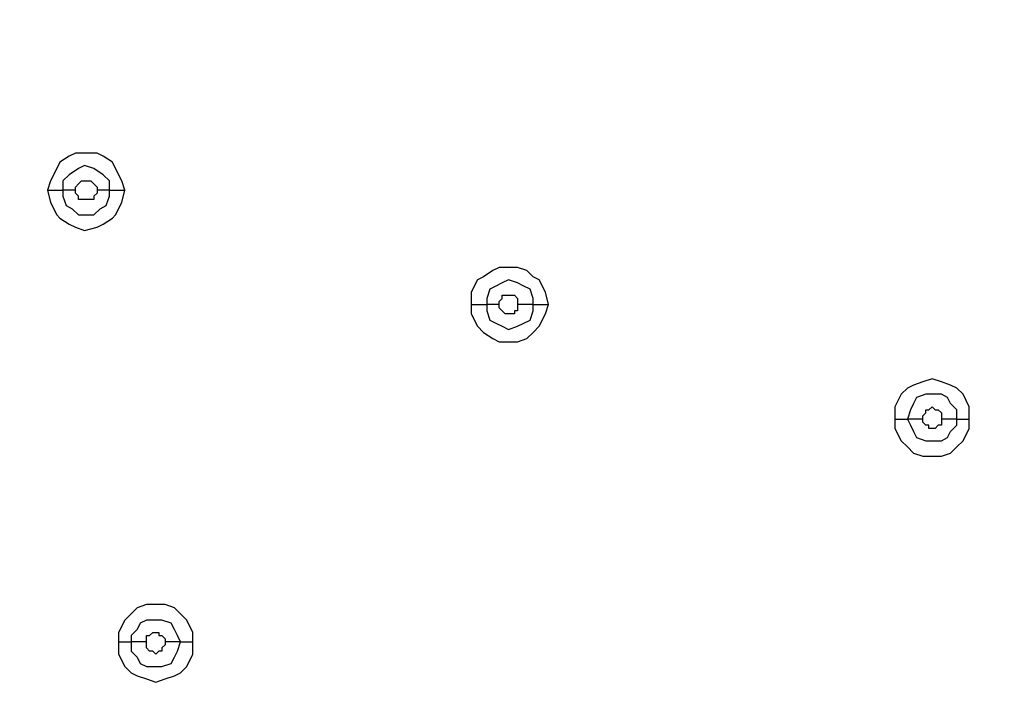
# Model space of a CAD drawing. Units: millimetres. Extents: x -101 to 100, y -140 to 121.
# Drawn here: x -59 to -54, y -68 to -65 of the extents above; entities that cross this region are included whole.
import ezdxf

# ---------------------------------------------------------------- set-up
doc = ezdxf.new("R2010")
doc.units = ezdxf.units.MM
doc.header["$MEASUREMENT"] = 0
doc.layers.add('Layer 1', color=7, linetype='Continuous')

msp = doc.modelspace()

# ---------------------------------------------------------------- linework, layer by layer
at = {"layer": 'Layer 1', "lineweight": 25}
for points, knots in [([(-35.5936, -61.0523), (-35.5936, -61.0523), (-36.8677, -62.278), (-36.8677, -62.278), (-36.8677, -62.278), (-36.8677, -62.278), (-38.1901, -63.4391), (-38.1901, -63.4391), (-38.1901, -63.4391), (-38.1901, -63.4391), (-39.5608, -64.5357), (-39.5608, -64.5357), (-39.5608, -64.5357), (-39.5608, -64.5357), (-40.9961, -65.5678), (-40.9961, -65.5678), (-40.9961, -65.5678), (-40.9961, -65.5678), (-42.4635, -66.5514), (-42.4635, -66.5514), (-42.4635, -66.5514), (-42.4635, -66.5514), (-43.9794, -67.4546), (-43.9794, -67.4546), (-43.9794, -67.4546), (-43.9794, -67.4546), (-45.5276, -68.2931), (-45.5276, -68.2931), (-45.5276, -68.2931), (-45.5276, -68.2931), (-47.1079, -69.0349), (-47.1079, -69.0349), (-47.1079, -69.0349), (-47.1079, -69.0349), (-48.7368, -69.7123), (-48.7368, -69.7123), (-48.7368, -69.7123), (-48.7368, -69.7123), (-50.3817, -70.2928), (-50.3817, -70.2928), (-50.3817, -70.2928), (-50.3817, -70.2928), (-52.0749, -70.7927), (-52.0749, -70.7927), (-52.0749, -70.7927), (-52.0749, -70.7927), (-53.8004, -71.1959), (-53.8004, -71.1959), (-53.8004, -71.1959), (-53.8004, -71.1959), (-55.1067, -71.4378), (-55.1067, -71.4378), (-55.1067, -71.4378), (-55.1067, -71.4378), (-56.4129, -71.599), (-56.4129, -71.599), (-56.4129, -71.599), (-56.4129, -71.599), (-57.7192, -71.712), (-57.7192, -71.712), (-57.7192, -71.712), (-57.7192, -71.712), (-59.0416, -71.7603), (-59.0416, -71.7603), (-59.0416, -71.7603), (-59.0416, -71.7603), (-60.3639, -71.728), (-60.3639, -71.728), (-60.3639, -71.728), (-60.3639, -71.728), (-61.6863, -71.6313), (-61.6863, -71.6313), (-61.6863, -71.6313), (-61.6863, -71.6313), (-63.0087, -71.4539), (-63.0087, -71.4539), (-63.0087, -71.4539), (-63.0087, -71.4539), (-64.3149, -71.1959), (-64.3149, -71.1959), (-64.3149, -71.1959), (-64.3149, -71.1959), (-65.5889, -70.8734), (-65.5889, -70.8734), (-65.5889, -70.8734), (-65.5889, -70.8734), (-66.8467, -70.4541), (-66.8467, -70.4541), (-66.8467, -70.4541), (-66.8467, -70.4541), (-68.0885, -69.9541), (-68.0885, -69.9541), (-68.0885, -69.9541), (-68.0885, -69.9541), (-69.2818, -69.3574), (-69.2818, -69.3574), (-69.2818, -69.3574), (-69.2818, -69.3574), (-70.4268, -68.6963), (-70.4268, -68.6963), (-70.4268, -68.6963), (-70.4268, -68.6963), (-71.5073, -67.9544), (-71.5073, -67.9544), (-71.5073, -67.9544), (-71.5073, -67.9544), (-72.5394, -67.132), (-72.5394, -67.132), (-72.5394, -67.132), (-72.5394, -67.132), (-73.5231, -66.2289), (-73.5231, -66.2289)], [0, 0, 0, 0, 0.034483, 0.034483, 0.034483, 0.034483, 0.068966, 0.068966, 0.068966, 0.068966, 0.103448, 0.103448, 0.103448, 0.103448, 0.137931, 0.137931, 0.137931, 0.137931, 0.172414, 0.172414, 0.172414, 0.172414, 0.206897, 0.206897, 0.206897, 0.206897, 0.241379, 0.241379, 0.241379, 0.241379, 0.275862, 0.275862, 0.275862, 0.275862, 0.310345, 0.310345, 0.310345, 0.310345, 0.344828, 0.344828, 0.344828, 0.344828, 0.37931, 0.37931, 0.37931, 0.37931, 0.413793, 0.413793, 0.413793, 0.413793, 0.448276, 0.448276, 0.448276, 0.448276, 0.482759, 0.482759, 0.482759, 0.482759, 0.517241, 0.517241, 0.517241, 0.517241, 0.551724, 0.551724, 0.551724, 0.551724, 0.586207, 0.586207, 0.586207, 0.586207, 0.62069, 0.62069, 0.62069, 0.62069, 0.655172, 0.655172, 0.655172, 0.655172, 0.689655, 0.689655, 0.689655, 0.689655, 0.724138, 0.724138, 0.724138, 0.724138, 0.758621, 0.758621, 0.758621, 0.758621, 0.793103, 0.793103, 0.793103, 0.793103, 0.827586, 0.827586, 0.827586, 0.827586, 0.862069, 0.862069, 0.862069, 0.862069, 0.896552, 0.896552, 0.896552, 0.896552, 0.931034, 0.931034, 0.931034, 0.931034, 1, 1, 1, 1]), ([(-35.6098, -61.0523), (-35.6098, -61.0523), (-36.6903, -62.1005), (-36.6903, -62.1005), (-36.6903, -62.1005), (-36.6903, -62.1005), (-37.8191, -63.1004), (-37.8191, -63.1004), (-37.8191, -63.1004), (-37.8191, -63.1004), (-38.9802, -64.068), (-38.9802, -64.068), (-38.9802, -64.068), (-38.9802, -64.068), (-40.1736, -64.9711), (-40.1736, -64.9711), (-40.1736, -64.9711), (-40.1736, -64.9711), (-41.4153, -65.8419), (-41.4153, -65.8419), (-41.4153, -65.8419), (-41.4153, -65.8419), (-42.6893, -66.6644), (-42.6893, -66.6644), (-42.6893, -66.6644), (-42.6893, -66.6644), (-43.9956, -67.4384), (-43.9956, -67.4384), (-43.9956, -67.4384), (-43.9956, -67.4384), (-45.5437, -68.2609), (-45.5437, -68.2609), (-45.5437, -68.2609), (-45.5437, -68.2609), (-47.1241, -69.0188), (-47.1241, -69.0188), (-47.1241, -69.0188), (-47.1241, -69.0188), (-48.7368, -69.68), (-48.7368, -69.68), (-48.7368, -69.68), (-48.7368, -69.68), (-50.3977, -70.2606), (-50.3977, -70.2606), (-50.3977, -70.2606), (-50.3977, -70.2606), (-52.091, -70.7604), (-52.091, -70.7604), (-52.091, -70.7604), (-52.091, -70.7604), (-53.8004, -71.1636), (-53.8004, -71.1636), (-53.8004, -71.1636), (-53.8004, -71.1636), (-55.1067, -71.3894), (-55.1067, -71.3894), (-55.1067, -71.3894), (-55.1067, -71.3894), (-56.4129, -71.5668), (-56.4129, -71.5668), (-56.4129, -71.5668), (-56.4129, -71.5668), (-57.7192, -71.6636), (-57.7192, -71.6636), (-57.7192, -71.6636), (-57.7192, -71.6636), (-59.0416, -71.712), (-59.0416, -71.712), (-59.0416, -71.712), (-59.0416, -71.712), (-60.3639, -71.6797), (-60.3639, -71.6797), (-60.3639, -71.6797), (-60.3639, -71.6797), (-61.6863, -71.5829), (-61.6863, -71.5829), (-61.6863, -71.5829), (-61.6863, -71.5829), (-63.0087, -71.4055), (-63.0087, -71.4055), (-63.0087, -71.4055), (-63.0087, -71.4055), (-64.2988, -71.1636), (-64.2988, -71.1636), (-64.2988, -71.1636), (-64.2988, -71.1636), (-65.5728, -70.825), (-65.5728, -70.825), (-65.5728, -70.825), (-65.5728, -70.825), (-66.8306, -70.4218), (-66.8306, -70.4218), (-66.8306, -70.4218), (-66.8306, -70.4218), (-68.0724, -69.9219), (-68.0724, -69.9219), (-68.0724, -69.9219), (-68.0724, -69.9219), (-69.2657, -69.3414), (-69.2657, -69.3414), (-69.2657, -69.3414), (-69.2657, -69.3414), (-70.4107, -68.6801), (-70.4107, -68.6801), (-70.4107, -68.6801), (-70.4107, -68.6801), (-71.4911, -67.9384), (-71.4911, -67.9384), (-71.4911, -67.9384), (-71.4911, -67.9384), (-72.5233, -67.1159), (-72.5233, -67.1159), (-72.5233, -67.1159), (-72.5233, -67.1159), (-73.507, -66.2128), (-73.507, -66.2128)], [0, 0, 0, 0, 0.033333, 0.033333, 0.033333, 0.033333, 0.066667, 0.066667, 0.066667, 0.066667, 0.1, 0.1, 0.1, 0.1, 0.133333, 0.133333, 0.133333, 0.133333, 0.166667, 0.166667, 0.166667, 0.166667, 0.2, 0.2, 0.2, 0.2, 0.233333, 0.233333, 0.233333, 0.233333, 0.266667, 0.266667, 0.266667, 0.266667, 0.3, 0.3, 0.3, 0.3, 0.333333, 0.333333, 0.333333, 0.333333, 0.366667, 0.366667, 0.366667, 0.366667, 0.4, 0.4, 0.4, 0.4, 0.433333, 0.433333, 0.433333, 0.433333, 0.466667, 0.466667, 0.466667, 0.466667, 0.5, 0.5, 0.5, 0.5, 0.533333, 0.533333, 0.533333, 0.533333, 0.566667, 0.566667, 0.566667, 0.566667, 0.6, 0.6, 0.6, 0.6, 0.633333, 0.633333, 0.633333, 0.633333, 0.666667, 0.666667, 0.666667, 0.666667, 0.7, 0.7, 0.7, 0.7, 0.733333, 0.733333, 0.733333, 0.733333, 0.766667, 0.766667, 0.766667, 0.766667, 0.8, 0.8, 0.8, 0.8, 0.833333, 0.833333, 0.833333, 0.833333, 0.866667, 0.866667, 0.866667, 0.866667, 0.9, 0.9, 0.9, 0.9, 0.933333, 0.933333, 0.933333, 0.933333, 1, 1, 1, 1]), ([(-58.9287, -65.7935), (-58.9287, -65.7935), (-58.9448, -65.7451), (-58.9448, -65.7451), (-58.9448, -65.7451), (-58.9448, -65.7451), (-58.977, -65.6806), (-58.977, -65.6806), (-58.977, -65.6806), (-58.977, -65.6806), (-58.9932, -65.6484), (-58.9932, -65.6484), (-58.9932, -65.6484), (-58.9932, -65.6484), (-59.0416, -65.6162), (-59.0416, -65.6162), (-59.0416, -65.6162), (-59.0416, -65.6162), (-59.0738, -65.6), (-59.0738, -65.6), (-59.0738, -65.6), (-59.0738, -65.6), (-59.1867, -65.6), (-59.1867, -65.6), (-59.1867, -65.6), (-59.1867, -65.6), (-59.2189, -65.6162), (-59.2189, -65.6162), (-59.2189, -65.6162), (-59.2189, -65.6162), (-59.2673, -65.6484), (-59.2673, -65.6484), (-59.2673, -65.6484), (-59.2673, -65.6484), (-59.2835, -65.6806), (-59.2835, -65.6806), (-59.2835, -65.6806), (-59.2835, -65.6806), (-59.3157, -65.7451), (-59.3157, -65.7451), (-59.3157, -65.7451), (-59.3157, -65.7451), (-59.3318, -65.7935), (-59.3318, -65.7935)], [0, 0, 0, 0, 0.083333, 0.083333, 0.083333, 0.083333, 0.166667, 0.166667, 0.166667, 0.166667, 0.25, 0.25, 0.25, 0.25, 0.333333, 0.333333, 0.333333, 0.333333, 0.416667, 0.416667, 0.416667, 0.416667, 0.5, 0.5, 0.5, 0.5, 0.583333, 0.583333, 0.583333, 0.583333, 0.666667, 0.666667, 0.666667, 0.666667, 0.75, 0.75, 0.75, 0.75, 0.833333, 0.833333, 0.833333, 0.833333, 1, 1, 1, 1]), ([(-59.0093, -65.7935), (-59.0093, -65.7935), (-59.0093, -65.7451), (-59.0093, -65.7451), (-59.0093, -65.7451), (-59.0093, -65.7451), (-59.0416, -65.7129), (-59.0416, -65.7129), (-59.0416, -65.7129), (-59.0416, -65.7129), (-59.0899, -65.6806), (-59.0899, -65.6806), (-59.0899, -65.6806), (-59.0899, -65.6806), (-59.1383, -65.6645), (-59.1383, -65.6645), (-59.1383, -65.6645), (-59.1383, -65.6645), (-59.1706, -65.6806), (-59.1706, -65.6806), (-59.1706, -65.6806), (-59.1706, -65.6806), (-59.2189, -65.7129), (-59.2189, -65.7129), (-59.2189, -65.7129), (-59.2189, -65.7129), (-59.2512, -65.7451), (-59.2512, -65.7451), (-59.2512, -65.7451), (-59.2512, -65.7451), (-59.2512, -65.7935), (-59.2512, -65.7935)], [0, 0, 0, 0, 0.111111, 0.111111, 0.111111, 0.111111, 0.222222, 0.222222, 0.222222, 0.222222, 0.333333, 0.333333, 0.333333, 0.333333, 0.444444, 0.444444, 0.444444, 0.444444, 0.555556, 0.555556, 0.555556, 0.555556, 0.666667, 0.666667, 0.666667, 0.666667, 0.777778, 0.777778, 0.777778, 0.777778, 1, 1, 1, 1]), ([(-59.1867, -65.7935), (-59.1867, -65.7935), (-59.1867, -65.7774), (-59.1867, -65.7774), (-59.1867, -65.7774), (-59.1867, -65.7774), (-59.1706, -65.7613), (-59.1706, -65.7613), (-59.1706, -65.7613), (-59.1706, -65.7613), (-59.1706, -65.7613), (-59.1706, -65.7613), (-59.1706, -65.7613), (-59.1706, -65.7613), (-59.1544, -65.7451), (-59.1544, -65.7451), (-59.1544, -65.7451), (-59.1544, -65.7451), (-59.1383, -65.7451), (-59.1383, -65.7451), (-59.1383, -65.7451), (-59.1383, -65.7451), (-59.106, -65.7451), (-59.106, -65.7451), (-59.106, -65.7451), (-59.106, -65.7451), (-59.0899, -65.7613), (-59.0899, -65.7613), (-59.0899, -65.7613), (-59.0899, -65.7613), (-59.0899, -65.7613), (-59.0899, -65.7613), (-59.0899, -65.7613), (-59.0899, -65.7613), (-59.0738, -65.7774), (-59.0738, -65.7774), (-59.0738, -65.7774), (-59.0738, -65.7774), (-59.0738, -65.7935), (-59.0738, -65.7935)], [0, 0, 0, 0, 0.090909, 0.090909, 0.090909, 0.090909, 0.181818, 0.181818, 0.181818, 0.181818, 0.272727, 0.272727, 0.272727, 0.272727, 0.363636, 0.363636, 0.363636, 0.363636, 0.454545, 0.454545, 0.454545, 0.454545, 0.545455, 0.545455, 0.545455, 0.545455, 0.636364, 0.636364, 0.636364, 0.636364, 0.727273, 0.727273, 0.727273, 0.727273, 0.818182, 0.818182, 0.818182, 0.818182, 1, 1, 1, 1]), ([(-59.3318, -65.7935), (-59.3318, -65.7935), (-59.3157, -65.8581), (-59.3157, -65.8581), (-59.3157, -65.8581), (-59.3157, -65.8581), (-59.2835, -65.9225), (-59.2835, -65.9225), (-59.2835, -65.9225), (-59.2835, -65.9225), (-59.2673, -65.9387), (-59.2673, -65.9387), (-59.2673, -65.9387), (-59.2673, -65.9387), (-59.2189, -65.9709), (-59.2189, -65.9709), (-59.2189, -65.9709), (-59.2189, -65.9709), (-59.1867, -65.987), (-59.1867, -65.987), (-59.1867, -65.987), (-59.1867, -65.987), (-59.1383, -66.0032), (-59.1383, -66.0032), (-59.1383, -66.0032), (-59.1383, -66.0032), (-59.0738, -65.987), (-59.0738, -65.987), (-59.0738, -65.987), (-59.0738, -65.987), (-59.0416, -65.9709), (-59.0416, -65.9709), (-59.0416, -65.9709), (-59.0416, -65.9709), (-58.9932, -65.9387), (-58.9932, -65.9387), (-58.9932, -65.9387), (-58.9932, -65.9387), (-58.977, -65.9225), (-58.977, -65.9225), (-58.977, -65.9225), (-58.977, -65.9225), (-58.9448, -65.8581), (-58.9448, -65.8581), (-58.9448, -65.8581), (-58.9448, -65.8581), (-58.9287, -65.7935), (-58.9287, -65.7935)], [0, 0, 0, 0, 0.076923, 0.076923, 0.076923, 0.076923, 0.153846, 0.153846, 0.153846, 0.153846, 0.230769, 0.230769, 0.230769, 0.230769, 0.307692, 0.307692, 0.307692, 0.307692, 0.384615, 0.384615, 0.384615, 0.384615, 0.461538, 0.461538, 0.461538, 0.461538, 0.538462, 0.538462, 0.538462, 0.538462, 0.615385, 0.615385, 0.615385, 0.615385, 0.692308, 0.692308, 0.692308, 0.692308, 0.769231, 0.769231, 0.769231, 0.769231, 0.846154, 0.846154, 0.846154, 0.846154, 1, 1, 1, 1]), ([(-59.3318, -65.7935), (-59.3318, -65.7935), (-59.3157, -65.7935), (-59.3157, -65.7935), (-59.3157, -65.7935), (-59.3157, -65.7935), (-59.2835, -65.7935), (-59.2835, -65.7935), (-59.2835, -65.7935), (-59.2835, -65.7935), (-59.2673, -65.7935), (-59.2673, -65.7935), (-59.2673, -65.7935), (-59.2673, -65.7935), (-59.2512, -65.7935), (-59.2512, -65.7935)], [0, 0, 0, 0, 0.2, 0.2, 0.2, 0.2, 0.4, 0.4, 0.4, 0.4, 0.6, 0.6, 0.6, 0.6, 1, 1, 1, 1]), ([(-59.2512, -65.7935), (-59.2512, -65.7935), (-59.2512, -65.8257), (-59.2512, -65.8257), (-59.2512, -65.8257), (-59.2512, -65.8257), (-59.2351, -65.8741), (-59.2351, -65.8741), (-59.2351, -65.8741), (-59.2351, -65.8741), (-59.2028, -65.8903), (-59.2028, -65.8903), (-59.2028, -65.8903), (-59.2028, -65.8903), (-59.1706, -65.9225), (-59.1706, -65.9225), (-59.1706, -65.9225), (-59.1706, -65.9225), (-59.0899, -65.9225), (-59.0899, -65.9225), (-59.0899, -65.9225), (-59.0899, -65.9225), (-59.0576, -65.8903), (-59.0576, -65.8903), (-59.0576, -65.8903), (-59.0576, -65.8903), (-59.0254, -65.8741), (-59.0254, -65.8741), (-59.0254, -65.8741), (-59.0254, -65.8741), (-59.0093, -65.8257), (-59.0093, -65.8257), (-59.0093, -65.8257), (-59.0093, -65.8257), (-59.0093, -65.7935), (-59.0093, -65.7935)], [0, 0, 0, 0, 0.1, 0.1, 0.1, 0.1, 0.2, 0.2, 0.2, 0.2, 0.3, 0.3, 0.3, 0.3, 0.4, 0.4, 0.4, 0.4, 0.5, 0.5, 0.5, 0.5, 0.6, 0.6, 0.6, 0.6, 0.7, 0.7, 0.7, 0.7, 0.8, 0.8, 0.8, 0.8, 1, 1, 1, 1]), ([(-59.0738, -65.7935), (-59.0738, -65.7935), (-59.0738, -65.8097), (-59.0738, -65.8097), (-59.0738, -65.8097), (-59.0738, -65.8097), (-59.0899, -65.8257), (-59.0899, -65.8257), (-59.0899, -65.8257), (-59.0899, -65.8257), (-59.0899, -65.8419), (-59.0899, -65.8419), (-59.0899, -65.8419), (-59.0899, -65.8419), (-59.1383, -65.8419), (-59.1383, -65.8419), (-59.1383, -65.8419), (-59.1383, -65.8419), (-59.1706, -65.8419), (-59.1706, -65.8419), (-59.1706, -65.8419), (-59.1706, -65.8419), (-59.1706, -65.8257), (-59.1706, -65.8257), (-59.1706, -65.8257), (-59.1706, -65.8257), (-59.1867, -65.8097), (-59.1867, -65.8097), (-59.1867, -65.8097), (-59.1867, -65.8097), (-59.1867, -65.7935), (-59.1867, -65.7935)], [0, 0, 0, 0, 0.111111, 0.111111, 0.111111, 0.111111, 0.222222, 0.222222, 0.222222, 0.222222, 0.333333, 0.333333, 0.333333, 0.333333, 0.444444, 0.444444, 0.444444, 0.444444, 0.555556, 0.555556, 0.555556, 0.555556, 0.666667, 0.666667, 0.666667, 0.666667, 0.777778, 0.777778, 0.777778, 0.777778, 1, 1, 1, 1]), ([(-59.0093, -65.7935), (-59.0093, -65.7935), (-58.9932, -65.7935), (-58.9932, -65.7935), (-58.9932, -65.7935), (-58.9932, -65.7935), (-58.977, -65.7935), (-58.977, -65.7935), (-58.977, -65.7935), (-58.977, -65.7935), (-58.9448, -65.7935), (-58.9448, -65.7935), (-58.9448, -65.7935), (-58.9448, -65.7935), (-58.9287, -65.7935), (-58.9287, -65.7935)], [0, 0, 0, 0, 0.2, 0.2, 0.2, 0.2, 0.4, 0.4, 0.4, 0.4, 0.6, 0.6, 0.6, 0.6, 1, 1, 1, 1]), ([(-56.7194, -66.3902), (-56.7194, -66.3902), (-56.7354, -66.3257), (-56.7354, -66.3257), (-56.7354, -66.3257), (-56.7354, -66.3257), (-56.7677, -66.2612), (-56.7677, -66.2612), (-56.7677, -66.2612), (-56.7677, -66.2612), (-56.8, -66.2451), (-56.8, -66.2451), (-56.8, -66.2451), (-56.8, -66.2451), (-56.8322, -66.2128), (-56.8322, -66.2128), (-56.8322, -66.2128), (-56.8322, -66.2128), (-56.8806, -66.1967), (-56.8806, -66.1967), (-56.8806, -66.1967), (-56.8806, -66.1967), (-56.9773, -66.1967), (-56.9773, -66.1967), (-56.9773, -66.1967), (-56.9773, -66.1967), (-57.0096, -66.2128), (-57.0096, -66.2128), (-57.0096, -66.2128), (-57.0096, -66.2128), (-57.058, -66.2451), (-57.058, -66.2451), (-57.058, -66.2451), (-57.058, -66.2451), (-57.0902, -66.2612), (-57.0902, -66.2612), (-57.0902, -66.2612), (-57.0902, -66.2612), (-57.1225, -66.3257), (-57.1225, -66.3257), (-57.1225, -66.3257), (-57.1225, -66.3257), (-57.1225, -66.3902), (-57.1225, -66.3902)], [0, 0, 0, 0, 0.083333, 0.083333, 0.083333, 0.083333, 0.166667, 0.166667, 0.166667, 0.166667, 0.25, 0.25, 0.25, 0.25, 0.333333, 0.333333, 0.333333, 0.333333, 0.416667, 0.416667, 0.416667, 0.416667, 0.5, 0.5, 0.5, 0.5, 0.583333, 0.583333, 0.583333, 0.583333, 0.666667, 0.666667, 0.666667, 0.666667, 0.75, 0.75, 0.75, 0.75, 0.833333, 0.833333, 0.833333, 0.833333, 1, 1, 1, 1]), ([(-56.8, -66.3902), (-56.8, -66.3902), (-56.8, -66.3579), (-56.8, -66.3579), (-56.8, -66.3579), (-56.8, -66.3579), (-56.8161, -66.3095), (-56.8161, -66.3095), (-56.8161, -66.3095), (-56.8161, -66.3095), (-56.8483, -66.2935), (-56.8483, -66.2935), (-56.8483, -66.2935), (-56.8483, -66.2935), (-56.8806, -66.2773), (-56.8806, -66.2773), (-56.8806, -66.2773), (-56.8806, -66.2773), (-56.9289, -66.2612), (-56.9289, -66.2612), (-56.9289, -66.2612), (-56.9289, -66.2612), (-56.9613, -66.2773), (-56.9613, -66.2773), (-56.9613, -66.2773), (-56.9613, -66.2773), (-56.9935, -66.2935), (-56.9935, -66.2935), (-56.9935, -66.2935), (-56.9935, -66.2935), (-57.0257, -66.3095), (-57.0257, -66.3095), (-57.0257, -66.3095), (-57.0257, -66.3095), (-57.0419, -66.3579), (-57.0419, -66.3579), (-57.0419, -66.3579), (-57.0419, -66.3579), (-57.0419, -66.3902), (-57.0419, -66.3902)], [0, 0, 0, 0, 0.090909, 0.090909, 0.090909, 0.090909, 0.181818, 0.181818, 0.181818, 0.181818, 0.272727, 0.272727, 0.272727, 0.272727, 0.363636, 0.363636, 0.363636, 0.363636, 0.454545, 0.454545, 0.454545, 0.454545, 0.545455, 0.545455, 0.545455, 0.545455, 0.636364, 0.636364, 0.636364, 0.636364, 0.727273, 0.727273, 0.727273, 0.727273, 0.818182, 0.818182, 0.818182, 0.818182, 1, 1, 1, 1]), ([(-56.9773, -66.3902), (-56.9773, -66.3902), (-56.9773, -66.3741), (-56.9773, -66.3741), (-56.9773, -66.3741), (-56.9773, -66.3741), (-56.9613, -66.3579), (-56.9613, -66.3579), (-56.9613, -66.3579), (-56.9613, -66.3579), (-56.9613, -66.3418), (-56.9613, -66.3418), (-56.9613, -66.3418), (-56.9613, -66.3418), (-56.9289, -66.3418), (-56.9289, -66.3418), (-56.9289, -66.3418), (-56.9289, -66.3418), (-56.8967, -66.3418), (-56.8967, -66.3418), (-56.8967, -66.3418), (-56.8967, -66.3418), (-56.8967, -66.3418), (-56.8967, -66.3418), (-56.8967, -66.3418), (-56.8967, -66.3418), (-56.8806, -66.3579), (-56.8806, -66.3579), (-56.8806, -66.3579), (-56.8806, -66.3579), (-56.8806, -66.3902), (-56.8806, -66.3902)], [0, 0, 0, 0, 0.111111, 0.111111, 0.111111, 0.111111, 0.222222, 0.222222, 0.222222, 0.222222, 0.333333, 0.333333, 0.333333, 0.333333, 0.444444, 0.444444, 0.444444, 0.444444, 0.555556, 0.555556, 0.555556, 0.555556, 0.666667, 0.666667, 0.666667, 0.666667, 0.777778, 0.777778, 0.777778, 0.777778, 1, 1, 1, 1]), ([(-57.1225, -66.3902), (-57.1225, -66.3902), (-57.1225, -66.4386), (-57.1225, -66.4386), (-57.1225, -66.4386), (-57.1225, -66.4386), (-57.0902, -66.5031), (-57.0902, -66.5031), (-57.0902, -66.5031), (-57.0902, -66.5031), (-57.058, -66.5354), (-57.058, -66.5354), (-57.058, -66.5354), (-57.058, -66.5354), (-57.0096, -66.5676), (-57.0096, -66.5676), (-57.0096, -66.5676), (-57.0096, -66.5676), (-56.9773, -66.5837), (-56.9773, -66.5837), (-56.9773, -66.5837), (-56.9773, -66.5837), (-56.8806, -66.5837), (-56.8806, -66.5837), (-56.8806, -66.5837), (-56.8806, -66.5837), (-56.8322, -66.5676), (-56.8322, -66.5676), (-56.8322, -66.5676), (-56.8322, -66.5676), (-56.8, -66.5354), (-56.8, -66.5354), (-56.8, -66.5354), (-56.8, -66.5354), (-56.7677, -66.5031), (-56.7677, -66.5031), (-56.7677, -66.5031), (-56.7677, -66.5031), (-56.7354, -66.4386), (-56.7354, -66.4386), (-56.7354, -66.4386), (-56.7354, -66.4386), (-56.7194, -66.3902), (-56.7194, -66.3902)], [0, 0, 0, 0, 0.083333, 0.083333, 0.083333, 0.083333, 0.166667, 0.166667, 0.166667, 0.166667, 0.25, 0.25, 0.25, 0.25, 0.333333, 0.333333, 0.333333, 0.333333, 0.416667, 0.416667, 0.416667, 0.416667, 0.5, 0.5, 0.5, 0.5, 0.583333, 0.583333, 0.583333, 0.583333, 0.666667, 0.666667, 0.666667, 0.666667, 0.75, 0.75, 0.75, 0.75, 0.833333, 0.833333, 0.833333, 0.833333, 1, 1, 1, 1]), ([(-57.1225, -66.3902), (-57.1225, -66.3902), (-57.1064, -66.3902), (-57.1064, -66.3902), (-57.1064, -66.3902), (-57.1064, -66.3902), (-57.0902, -66.3902), (-57.0902, -66.3902), (-57.0902, -66.3902), (-57.0902, -66.3902), (-57.0741, -66.3902), (-57.0741, -66.3902), (-57.0741, -66.3902), (-57.0741, -66.3902), (-57.0419, -66.3902), (-57.0419, -66.3902)], [0, 0, 0, 0, 0.2, 0.2, 0.2, 0.2, 0.4, 0.4, 0.4, 0.4, 0.6, 0.6, 0.6, 0.6, 1, 1, 1, 1]), ([(-57.0419, -66.3902), (-57.0419, -66.3902), (-57.0419, -66.4225), (-57.0419, -66.4225), (-57.0419, -66.4225), (-57.0419, -66.4225), (-57.0257, -66.4708), (-57.0257, -66.4708), (-57.0257, -66.4708), (-57.0257, -66.4708), (-56.9935, -66.487), (-56.9935, -66.487), (-56.9935, -66.487), (-56.9935, -66.487), (-56.9613, -66.5031), (-56.9613, -66.5031), (-56.9613, -66.5031), (-56.9613, -66.5031), (-56.9289, -66.5192), (-56.9289, -66.5192), (-56.9289, -66.5192), (-56.9289, -66.5192), (-56.8806, -66.5031), (-56.8806, -66.5031), (-56.8806, -66.5031), (-56.8806, -66.5031), (-56.8483, -66.487), (-56.8483, -66.487), (-56.8483, -66.487), (-56.8483, -66.487), (-56.8161, -66.4708), (-56.8161, -66.4708), (-56.8161, -66.4708), (-56.8161, -66.4708), (-56.8, -66.4225), (-56.8, -66.4225), (-56.8, -66.4225), (-56.8, -66.4225), (-56.8, -66.3902), (-56.8, -66.3902)], [0, 0, 0, 0, 0.090909, 0.090909, 0.090909, 0.090909, 0.181818, 0.181818, 0.181818, 0.181818, 0.272727, 0.272727, 0.272727, 0.272727, 0.363636, 0.363636, 0.363636, 0.363636, 0.454545, 0.454545, 0.454545, 0.454545, 0.545455, 0.545455, 0.545455, 0.545455, 0.636364, 0.636364, 0.636364, 0.636364, 0.727273, 0.727273, 0.727273, 0.727273, 0.818182, 0.818182, 0.818182, 0.818182, 1, 1, 1, 1]), ([(-56.8806, -66.3902), (-56.8806, -66.3902), (-56.8806, -66.4225), (-56.8806, -66.4225), (-56.8806, -66.4225), (-56.8806, -66.4225), (-56.8967, -66.4225), (-56.8967, -66.4225), (-56.8967, -66.4225), (-56.8967, -66.4225), (-56.8967, -66.4386), (-56.8967, -66.4386), (-56.8967, -66.4386), (-56.8967, -66.4386), (-56.9289, -66.4386), (-56.9289, -66.4386), (-56.9289, -66.4386), (-56.9289, -66.4386), (-56.9451, -66.4386), (-56.9451, -66.4386), (-56.9451, -66.4386), (-56.9451, -66.4386), (-56.9613, -66.4225), (-56.9613, -66.4225), (-56.9613, -66.4225), (-56.9613, -66.4225), (-56.9613, -66.4225), (-56.9613, -66.4225), (-56.9613, -66.4225), (-56.9613, -66.4225), (-56.9773, -66.4063), (-56.9773, -66.4063), (-56.9773, -66.4063), (-56.9773, -66.4063), (-56.9773, -66.3902), (-56.9773, -66.3902)], [0, 0, 0, 0, 0.1, 0.1, 0.1, 0.1, 0.2, 0.2, 0.2, 0.2, 0.3, 0.3, 0.3, 0.3, 0.4, 0.4, 0.4, 0.4, 0.5, 0.5, 0.5, 0.5, 0.6, 0.6, 0.6, 0.6, 0.7, 0.7, 0.7, 0.7, 0.8, 0.8, 0.8, 0.8, 1, 1, 1, 1]), ([(-54.5261, -66.9869), (-54.5261, -66.9869), (-54.5261, -66.9224), (-54.5261, -66.9224), (-54.5261, -66.9224), (-54.5261, -66.9224), (-54.5584, -66.8579), (-54.5584, -66.8579), (-54.5584, -66.8579), (-54.5584, -66.8579), (-54.5907, -66.8256), (-54.5907, -66.8256), (-54.5907, -66.8256), (-54.5907, -66.8256), (-54.6229, -66.8095), (-54.6229, -66.8095), (-54.6229, -66.8095), (-54.6229, -66.8095), (-54.6713, -66.7933), (-54.6713, -66.7933), (-54.6713, -66.7933), (-54.6713, -66.7933), (-54.7196, -66.7773), (-54.7196, -66.7773), (-54.7196, -66.7773), (-54.7196, -66.7773), (-54.768, -66.7933), (-54.768, -66.7933), (-54.768, -66.7933), (-54.768, -66.7933), (-54.8164, -66.8095), (-54.8164, -66.8095), (-54.8164, -66.8095), (-54.8164, -66.8095), (-54.8486, -66.8256), (-54.8486, -66.8256), (-54.8486, -66.8256), (-54.8486, -66.8256), (-54.8809, -66.8579), (-54.8809, -66.8579), (-54.8809, -66.8579), (-54.8809, -66.8579), (-54.9132, -66.9224), (-54.9132, -66.9224), (-54.9132, -66.9224), (-54.9132, -66.9224), (-54.9132, -66.9869), (-54.9132, -66.9869)], [0, 0, 0, 0, 0.076923, 0.076923, 0.076923, 0.076923, 0.153846, 0.153846, 0.153846, 0.153846, 0.230769, 0.230769, 0.230769, 0.230769, 0.307692, 0.307692, 0.307692, 0.307692, 0.384615, 0.384615, 0.384615, 0.384615, 0.461538, 0.461538, 0.461538, 0.461538, 0.538462, 0.538462, 0.538462, 0.538462, 0.615385, 0.615385, 0.615385, 0.615385, 0.692308, 0.692308, 0.692308, 0.692308, 0.769231, 0.769231, 0.769231, 0.769231, 0.846154, 0.846154, 0.846154, 0.846154, 1, 1, 1, 1]), ([(-54.5907, -66.9869), (-54.5907, -66.9869), (-54.5907, -66.9385), (-54.5907, -66.9385), (-54.5907, -66.9385), (-54.5907, -66.9385), (-54.6229, -66.9062), (-54.6229, -66.9062), (-54.6229, -66.9062), (-54.6229, -66.9062), (-54.639, -66.874), (-54.639, -66.874), (-54.639, -66.874), (-54.639, -66.874), (-54.6713, -66.8579), (-54.6713, -66.8579), (-54.6713, -66.8579), (-54.6713, -66.8579), (-54.7519, -66.8579), (-54.7519, -66.8579), (-54.7519, -66.8579), (-54.7519, -66.8579), (-54.8003, -66.874), (-54.8003, -66.874), (-54.8003, -66.874), (-54.8003, -66.874), (-54.8164, -66.9062), (-54.8164, -66.9062), (-54.8164, -66.9062), (-54.8164, -66.9062), (-54.8326, -66.9385), (-54.8326, -66.9385), (-54.8326, -66.9385), (-54.8326, -66.9385), (-54.8486, -66.9869), (-54.8486, -66.9869)], [0, 0, 0, 0, 0.1, 0.1, 0.1, 0.1, 0.2, 0.2, 0.2, 0.2, 0.3, 0.3, 0.3, 0.3, 0.4, 0.4, 0.4, 0.4, 0.5, 0.5, 0.5, 0.5, 0.6, 0.6, 0.6, 0.6, 0.7, 0.7, 0.7, 0.7, 0.8, 0.8, 0.8, 0.8, 1, 1, 1, 1]), ([(-54.768, -66.9869), (-54.768, -66.9869), (-54.768, -66.9708), (-54.768, -66.9708), (-54.768, -66.9708), (-54.768, -66.9708), (-54.7519, -66.9546), (-54.7519, -66.9546), (-54.7519, -66.9546), (-54.7519, -66.9546), (-54.7519, -66.9385), (-54.7519, -66.9385), (-54.7519, -66.9385), (-54.7519, -66.9385), (-54.7358, -66.9385), (-54.7358, -66.9385), (-54.7358, -66.9385), (-54.7358, -66.9385), (-54.7358, -66.9385), (-54.7358, -66.9385), (-54.7358, -66.9385), (-54.7358, -66.9385), (-54.7196, -66.9224), (-54.7196, -66.9224), (-54.7196, -66.9224), (-54.7196, -66.9224), (-54.7035, -66.9385), (-54.7035, -66.9385), (-54.7035, -66.9385), (-54.7035, -66.9385), (-54.6874, -66.9385), (-54.6874, -66.9385), (-54.6874, -66.9385), (-54.6874, -66.9385), (-54.6874, -66.9385), (-54.6874, -66.9385), (-54.6874, -66.9385), (-54.6874, -66.9385), (-54.6713, -66.9546), (-54.6713, -66.9546), (-54.6713, -66.9546), (-54.6713, -66.9546), (-54.6713, -66.9869), (-54.6713, -66.9869)], [0, 0, 0, 0, 0.083333, 0.083333, 0.083333, 0.083333, 0.166667, 0.166667, 0.166667, 0.166667, 0.25, 0.25, 0.25, 0.25, 0.333333, 0.333333, 0.333333, 0.333333, 0.416667, 0.416667, 0.416667, 0.416667, 0.5, 0.5, 0.5, 0.5, 0.583333, 0.583333, 0.583333, 0.583333, 0.666667, 0.666667, 0.666667, 0.666667, 0.75, 0.75, 0.75, 0.75, 0.833333, 0.833333, 0.833333, 0.833333, 1, 1, 1, 1]), ([(-54.9132, -66.9869), (-54.9132, -66.9869), (-54.9132, -67.0352), (-54.9132, -67.0352), (-54.9132, -67.0352), (-54.9132, -67.0352), (-54.8809, -67.0998), (-54.8809, -67.0998), (-54.8809, -67.0998), (-54.8809, -67.0998), (-54.8486, -67.132), (-54.8486, -67.132), (-54.8486, -67.132), (-54.8486, -67.132), (-54.8164, -67.1643), (-54.8164, -67.1643), (-54.8164, -67.1643), (-54.8164, -67.1643), (-54.768, -67.1804), (-54.768, -67.1804), (-54.768, -67.1804), (-54.768, -67.1804), (-54.6713, -67.1804), (-54.6713, -67.1804), (-54.6713, -67.1804), (-54.6713, -67.1804), (-54.6229, -67.1643), (-54.6229, -67.1643), (-54.6229, -67.1643), (-54.6229, -67.1643), (-54.5907, -67.132), (-54.5907, -67.132), (-54.5907, -67.132), (-54.5907, -67.132), (-54.5584, -67.0998), (-54.5584, -67.0998), (-54.5584, -67.0998), (-54.5584, -67.0998), (-54.5261, -67.0352), (-54.5261, -67.0352), (-54.5261, -67.0352), (-54.5261, -67.0352), (-54.5261, -66.9869), (-54.5261, -66.9869)], [0, 0, 0, 0, 0.083333, 0.083333, 0.083333, 0.083333, 0.166667, 0.166667, 0.166667, 0.166667, 0.25, 0.25, 0.25, 0.25, 0.333333, 0.333333, 0.333333, 0.333333, 0.416667, 0.416667, 0.416667, 0.416667, 0.5, 0.5, 0.5, 0.5, 0.583333, 0.583333, 0.583333, 0.583333, 0.666667, 0.666667, 0.666667, 0.666667, 0.75, 0.75, 0.75, 0.75, 0.833333, 0.833333, 0.833333, 0.833333, 1, 1, 1, 1]), ([(-54.8486, -66.9869), (-54.8486, -66.9869), (-54.8326, -67.0192), (-54.8326, -67.0192), (-54.8326, -67.0192), (-54.8326, -67.0192), (-54.8164, -67.0514), (-54.8164, -67.0514), (-54.8164, -67.0514), (-54.8164, -67.0514), (-54.8003, -67.0836), (-54.8003, -67.0836), (-54.8003, -67.0836), (-54.8003, -67.0836), (-54.7519, -67.0998), (-54.7519, -67.0998), (-54.7519, -67.0998), (-54.7519, -67.0998), (-54.6713, -67.0998), (-54.6713, -67.0998), (-54.6713, -67.0998), (-54.6713, -67.0998), (-54.639, -67.0836), (-54.639, -67.0836), (-54.639, -67.0836), (-54.639, -67.0836), (-54.6229, -67.0514), (-54.6229, -67.0514), (-54.6229, -67.0514), (-54.6229, -67.0514), (-54.5907, -67.0192), (-54.5907, -67.0192), (-54.5907, -67.0192), (-54.5907, -67.0192), (-54.5907, -66.9869), (-54.5907, -66.9869)], [0, 0, 0, 0, 0.1, 0.1, 0.1, 0.1, 0.2, 0.2, 0.2, 0.2, 0.3, 0.3, 0.3, 0.3, 0.4, 0.4, 0.4, 0.4, 0.5, 0.5, 0.5, 0.5, 0.6, 0.6, 0.6, 0.6, 0.7, 0.7, 0.7, 0.7, 0.8, 0.8, 0.8, 0.8, 1, 1, 1, 1]), ([(-54.6713, -66.9869), (-54.6713, -66.9869), (-54.6713, -67.0192), (-54.6713, -67.0192), (-54.6713, -67.0192), (-54.6713, -67.0192), (-54.6874, -67.0192), (-54.6874, -67.0192), (-54.6874, -67.0192), (-54.6874, -67.0192), (-54.6874, -67.0192), (-54.6874, -67.0192), (-54.6874, -67.0192), (-54.6874, -67.0192), (-54.7035, -67.0352), (-54.7035, -67.0352), (-54.7035, -67.0352), (-54.7035, -67.0352), (-54.7358, -67.0352), (-54.7358, -67.0352), (-54.7358, -67.0352), (-54.7358, -67.0352), (-54.7358, -67.0192), (-54.7358, -67.0192), (-54.7358, -67.0192), (-54.7358, -67.0192), (-54.7519, -67.0192), (-54.7519, -67.0192), (-54.7519, -67.0192), (-54.7519, -67.0192), (-54.7519, -67.0192), (-54.7519, -67.0192), (-54.7519, -67.0192), (-54.7519, -67.0192), (-54.768, -67.003), (-54.768, -67.003), (-54.768, -67.003), (-54.768, -67.003), (-54.768, -66.9869), (-54.768, -66.9869)], [0, 0, 0, 0, 0.090909, 0.090909, 0.090909, 0.090909, 0.181818, 0.181818, 0.181818, 0.181818, 0.272727, 0.272727, 0.272727, 0.272727, 0.363636, 0.363636, 0.363636, 0.363636, 0.454545, 0.454545, 0.454545, 0.454545, 0.545455, 0.545455, 0.545455, 0.545455, 0.636364, 0.636364, 0.636364, 0.636364, 0.727273, 0.727273, 0.727273, 0.727273, 0.818182, 0.818182, 0.818182, 0.818182, 1, 1, 1, 1]), ([(-58.5738, -68.148), (-58.5738, -68.148), (-58.5738, -68.0996), (-58.5738, -68.0996), (-58.5738, -68.0996), (-58.5738, -68.0996), (-58.6062, -68.0351), (-58.6062, -68.0351), (-58.6062, -68.0351), (-58.6062, -68.0351), (-58.6384, -68.0028), (-58.6384, -68.0028), (-58.6384, -68.0028), (-58.6384, -68.0028), (-58.6706, -67.9706), (-58.6706, -67.9706), (-58.6706, -67.9706), (-58.6706, -67.9706), (-58.719, -67.9544), (-58.719, -67.9544), (-58.719, -67.9544), (-58.719, -67.9544), (-58.8157, -67.9544), (-58.8157, -67.9544), (-58.8157, -67.9544), (-58.8157, -67.9544), (-58.8641, -67.9706), (-58.8641, -67.9706), (-58.8641, -67.9706), (-58.8641, -67.9706), (-58.8964, -68.0028), (-58.8964, -68.0028), (-58.8964, -68.0028), (-58.8964, -68.0028), (-58.9287, -68.0351), (-58.9287, -68.0351), (-58.9287, -68.0351), (-58.9287, -68.0351), (-58.9609, -68.0996), (-58.9609, -68.0996), (-58.9609, -68.0996), (-58.9609, -68.0996), (-58.9609, -68.148), (-58.9609, -68.148)], [0, 0, 0, 0, 0.083333, 0.083333, 0.083333, 0.083333, 0.166667, 0.166667, 0.166667, 0.166667, 0.25, 0.25, 0.25, 0.25, 0.333333, 0.333333, 0.333333, 0.333333, 0.416667, 0.416667, 0.416667, 0.416667, 0.5, 0.5, 0.5, 0.5, 0.583333, 0.583333, 0.583333, 0.583333, 0.666667, 0.666667, 0.666667, 0.666667, 0.75, 0.75, 0.75, 0.75, 0.833333, 0.833333, 0.833333, 0.833333, 1, 1, 1, 1]), ([(-58.6384, -68.148), (-58.6384, -68.148), (-58.6545, -68.1157), (-58.6545, -68.1157), (-58.6545, -68.1157), (-58.6545, -68.1157), (-58.6706, -68.0835), (-58.6706, -68.0835), (-58.6706, -68.0835), (-58.6706, -68.0835), (-58.6868, -68.0512), (-58.6868, -68.0512), (-58.6868, -68.0512), (-58.6868, -68.0512), (-58.7351, -68.0351), (-58.7351, -68.0351), (-58.7351, -68.0351), (-58.7351, -68.0351), (-58.8157, -68.0351), (-58.8157, -68.0351), (-58.8157, -68.0351), (-58.8157, -68.0351), (-58.848, -68.0512), (-58.848, -68.0512), (-58.848, -68.0512), (-58.848, -68.0512), (-58.8641, -68.0835), (-58.8641, -68.0835), (-58.8641, -68.0835), (-58.8641, -68.0835), (-58.8964, -68.1157), (-58.8964, -68.1157), (-58.8964, -68.1157), (-58.8964, -68.1157), (-58.8964, -68.148), (-58.8964, -68.148)], [0, 0, 0, 0, 0.1, 0.1, 0.1, 0.1, 0.2, 0.2, 0.2, 0.2, 0.3, 0.3, 0.3, 0.3, 0.4, 0.4, 0.4, 0.4, 0.5, 0.5, 0.5, 0.5, 0.6, 0.6, 0.6, 0.6, 0.7, 0.7, 0.7, 0.7, 0.8, 0.8, 0.8, 0.8, 1, 1, 1, 1]), ([(-58.8157, -68.148), (-58.8157, -68.148), (-58.8157, -68.1157), (-58.8157, -68.1157), (-58.8157, -68.1157), (-58.8157, -68.1157), (-58.7997, -68.1157), (-58.7997, -68.1157), (-58.7997, -68.1157), (-58.7997, -68.1157), (-58.7997, -68.1157), (-58.7997, -68.1157), (-58.7997, -68.1157), (-58.7997, -68.1157), (-58.7835, -68.0996), (-58.7835, -68.0996), (-58.7835, -68.0996), (-58.7835, -68.0996), (-58.7513, -68.0996), (-58.7513, -68.0996), (-58.7513, -68.0996), (-58.7513, -68.0996), (-58.7513, -68.1157), (-58.7513, -68.1157), (-58.7513, -68.1157), (-58.7513, -68.1157), (-58.7351, -68.1157), (-58.7351, -68.1157), (-58.7351, -68.1157), (-58.7351, -68.1157), (-58.7351, -68.1157), (-58.7351, -68.1157), (-58.7351, -68.1157), (-58.7351, -68.1157), (-58.719, -68.1319), (-58.719, -68.1319), (-58.719, -68.1319), (-58.719, -68.1319), (-58.719, -68.148), (-58.719, -68.148)], [0, 0, 0, 0, 0.090909, 0.090909, 0.090909, 0.090909, 0.181818, 0.181818, 0.181818, 0.181818, 0.272727, 0.272727, 0.272727, 0.272727, 0.363636, 0.363636, 0.363636, 0.363636, 0.454545, 0.454545, 0.454545, 0.454545, 0.545455, 0.545455, 0.545455, 0.545455, 0.636364, 0.636364, 0.636364, 0.636364, 0.727273, 0.727273, 0.727273, 0.727273, 0.818182, 0.818182, 0.818182, 0.818182, 1, 1, 1, 1]), ([(-58.9609, -68.148), (-58.9609, -68.148), (-58.9609, -68.2125), (-58.9609, -68.2125), (-58.9609, -68.2125), (-58.9609, -68.2125), (-58.9287, -68.277), (-58.9287, -68.277), (-58.9287, -68.277), (-58.9287, -68.277), (-58.8964, -68.3092), (-58.8964, -68.3092), (-58.8964, -68.3092), (-58.8964, -68.3092), (-58.8641, -68.3254), (-58.8641, -68.3254), (-58.8641, -68.3254), (-58.8641, -68.3254), (-58.8157, -68.3415), (-58.8157, -68.3415), (-58.8157, -68.3415), (-58.8157, -68.3415), (-58.7674, -68.3576), (-58.7674, -68.3576), (-58.7674, -68.3576), (-58.7674, -68.3576), (-58.719, -68.3415), (-58.719, -68.3415), (-58.719, -68.3415), (-58.719, -68.3415), (-58.6706, -68.3254), (-58.6706, -68.3254), (-58.6706, -68.3254), (-58.6706, -68.3254), (-58.6384, -68.3092), (-58.6384, -68.3092), (-58.6384, -68.3092), (-58.6384, -68.3092), (-58.6062, -68.277), (-58.6062, -68.277), (-58.6062, -68.277), (-58.6062, -68.277), (-58.5738, -68.2125), (-58.5738, -68.2125), (-58.5738, -68.2125), (-58.5738, -68.2125), (-58.5738, -68.148), (-58.5738, -68.148)], [0, 0, 0, 0, 0.076923, 0.076923, 0.076923, 0.076923, 0.153846, 0.153846, 0.153846, 0.153846, 0.230769, 0.230769, 0.230769, 0.230769, 0.307692, 0.307692, 0.307692, 0.307692, 0.384615, 0.384615, 0.384615, 0.384615, 0.461538, 0.461538, 0.461538, 0.461538, 0.538462, 0.538462, 0.538462, 0.538462, 0.615385, 0.615385, 0.615385, 0.615385, 0.692308, 0.692308, 0.692308, 0.692308, 0.769231, 0.769231, 0.769231, 0.769231, 0.846154, 0.846154, 0.846154, 0.846154, 1, 1, 1, 1]), ([(-58.9609, -68.148), (-58.9609, -68.148), (-58.9448, -68.148), (-58.9448, -68.148), (-58.9448, -68.148), (-58.9448, -68.148), (-58.9287, -68.148), (-58.9287, -68.148), (-58.9287, -68.148), (-58.9287, -68.148), (-58.8964, -68.148), (-58.8964, -68.148), (-58.8964, -68.148), (-58.8964, -68.148), (-58.8964, -68.148), (-58.8964, -68.148)], [0, 0, 0, 0, 0.2, 0.2, 0.2, 0.2, 0.4, 0.4, 0.4, 0.4, 0.6, 0.6, 0.6, 0.6, 1, 1, 1, 1]), ([(-58.8964, -68.148), (-58.8964, -68.148), (-58.8964, -68.1963), (-58.8964, -68.1963), (-58.8964, -68.1963), (-58.8964, -68.1963), (-58.8641, -68.2286), (-58.8641, -68.2286), (-58.8641, -68.2286), (-58.8641, -68.2286), (-58.848, -68.2609), (-58.848, -68.2609), (-58.848, -68.2609), (-58.848, -68.2609), (-58.8157, -68.277), (-58.8157, -68.277), (-58.8157, -68.277), (-58.8157, -68.277), (-58.7351, -68.277), (-58.7351, -68.277), (-58.7351, -68.277), (-58.7351, -68.277), (-58.6868, -68.2609), (-58.6868, -68.2609), (-58.6868, -68.2609), (-58.6868, -68.2609), (-58.6706, -68.2286), (-58.6706, -68.2286), (-58.6706, -68.2286), (-58.6706, -68.2286), (-58.6545, -68.1963), (-58.6545, -68.1963), (-58.6545, -68.1963), (-58.6545, -68.1963), (-58.6384, -68.148), (-58.6384, -68.148)], [0, 0, 0, 0, 0.1, 0.1, 0.1, 0.1, 0.2, 0.2, 0.2, 0.2, 0.3, 0.3, 0.3, 0.3, 0.4, 0.4, 0.4, 0.4, 0.5, 0.5, 0.5, 0.5, 0.6, 0.6, 0.6, 0.6, 0.7, 0.7, 0.7, 0.7, 0.8, 0.8, 0.8, 0.8, 1, 1, 1, 1]), ([(-58.719, -68.148), (-58.719, -68.148), (-58.719, -68.1641), (-58.719, -68.1641), (-58.719, -68.1641), (-58.719, -68.1641), (-58.7351, -68.1803), (-58.7351, -68.1803), (-58.7351, -68.1803), (-58.7351, -68.1803), (-58.7351, -68.1963), (-58.7351, -68.1963), (-58.7351, -68.1963), (-58.7351, -68.1963), (-58.7513, -68.1963), (-58.7513, -68.1963), (-58.7513, -68.1963), (-58.7513, -68.1963), (-58.7513, -68.1963), (-58.7513, -68.1963), (-58.7513, -68.1963), (-58.7513, -68.1963), (-58.7674, -68.2125), (-58.7674, -68.2125), (-58.7674, -68.2125), (-58.7674, -68.2125), (-58.7835, -68.1963), (-58.7835, -68.1963), (-58.7835, -68.1963), (-58.7835, -68.1963), (-58.7997, -68.1963), (-58.7997, -68.1963), (-58.7997, -68.1963), (-58.7997, -68.1963), (-58.7997, -68.1963), (-58.7997, -68.1963), (-58.7997, -68.1963), (-58.7997, -68.1963), (-58.8157, -68.1803), (-58.8157, -68.1803), (-58.8157, -68.1803), (-58.8157, -68.1803), (-58.8157, -68.148), (-58.8157, -68.148)], [0, 0, 0, 0, 0.083333, 0.083333, 0.083333, 0.083333, 0.166667, 0.166667, 0.166667, 0.166667, 0.25, 0.25, 0.25, 0.25, 0.333333, 0.333333, 0.333333, 0.333333, 0.416667, 0.416667, 0.416667, 0.416667, 0.5, 0.5, 0.5, 0.5, 0.583333, 0.583333, 0.583333, 0.583333, 0.666667, 0.666667, 0.666667, 0.666667, 0.75, 0.75, 0.75, 0.75, 0.833333, 0.833333, 0.833333, 0.833333, 1, 1, 1, 1])]:
    msp.add_open_spline(points, degree=3, knots=knots, dxfattribs=at)
at = {"layer": 'Layer 1', "lineweight": 18}
msp.add_open_spline([(-68.0562, -65.5839), (-68.0562, -65.5839), (-41.3669, -98.9495), (-41.3669, -98.9495)], degree=3, dxfattribs=at)
at = {"layer": 'Layer 1', "lineweight": 25}
for points in [[(-59.1867, -65.7935), (-59.1867, -65.7935), (-59.2512, -65.7935), (-59.2512, -65.7935)], [(-59.0093, -65.7935), (-59.0093, -65.7935), (-59.0738, -65.7935), (-59.0738, -65.7935)], [(-56.9773, -66.3902), (-56.9773, -66.3902), (-57.0419, -66.3902), (-57.0419, -66.3902)], [(-56.8, -66.3902), (-56.8, -66.3902), (-56.8806, -66.3902), (-56.8806, -66.3902)], [(-56.8, -66.3902), (-56.8, -66.3902), (-56.7194, -66.3902), (-56.7194, -66.3902)], [(-54.9132, -66.9869), (-54.9132, -66.9869), (-54.8486, -66.9869), (-54.8486, -66.9869)], [(-54.768, -66.9869), (-54.768, -66.9869), (-54.8486, -66.9869), (-54.8486, -66.9869)], [(-54.5907, -66.9869), (-54.5907, -66.9869), (-54.6713, -66.9869), (-54.6713, -66.9869)], [(-54.5907, -66.9869), (-54.5907, -66.9869), (-54.5261, -66.9869), (-54.5261, -66.9869)], [(-58.8157, -68.148), (-58.8157, -68.148), (-58.8964, -68.148), (-58.8964, -68.148)], [(-58.6384, -68.148), (-58.6384, -68.148), (-58.719, -68.148), (-58.719, -68.148)], [(-58.6384, -68.148), (-58.6384, -68.148), (-58.5738, -68.148), (-58.5738, -68.148)]]:
    msp.add_open_spline(points, degree=3, dxfattribs=at)

doc.saveas('drawing.dxf')
